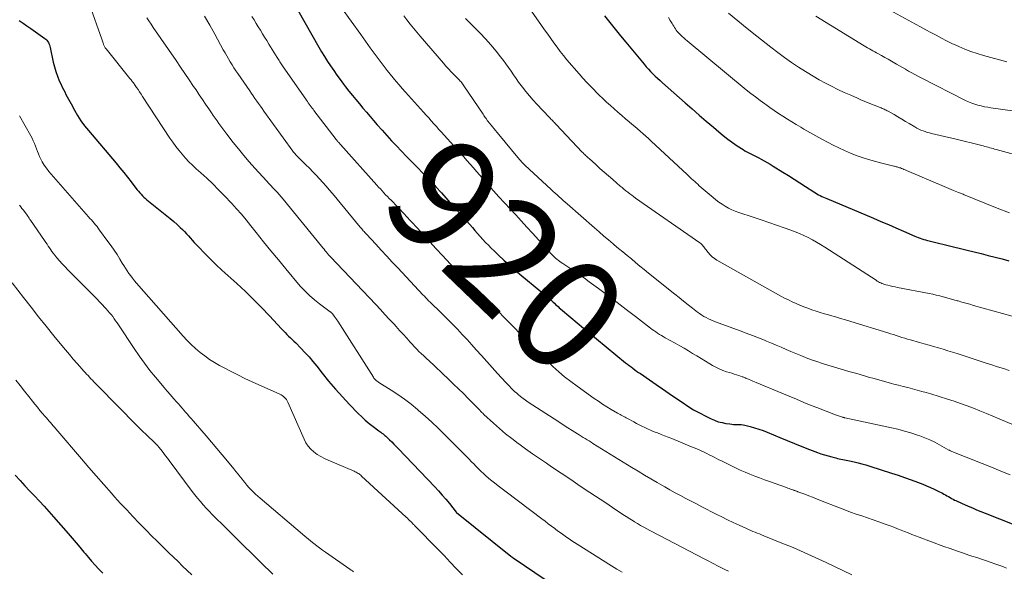
# Model space of a CAD drawing. Units: feet. Extents: x 1970000 to 1975039, y 580000 to 585000.
# Drawn here: x 1970783 to 1970959, y 580183 to 580282 of the extents above; entities that cross this region are included whole.
import ezdxf
from ezdxf.enums import TextEntityAlignment as Align

# ---------------------------------------------------------------- set-up
doc = ezdxf.new("R2010")
doc.units = ezdxf.units.FT
doc.header["$LTSCALE"] = 100
doc.header["$MEASUREMENT"] = 0
for name, color, linetype, lineweight in [('CONTOUR INDEX', 32, 'Continuous', 25), ('CONTOUR INDEX LABEL', 7, 'Continuous', 15), ('CONTOUR INTERMEDIATE', 40, 'Continuous', 15)]:
    doc.layers.add(name, color=color, linetype=linetype, lineweight=lineweight)
doc.styles.add('slant', font='romans.shx', dxfattribs={"oblique": 14.999978})

msp = doc.modelspace()

# ---------------------------------------------------------------- linework, layer by layer
at = {"layer": 'CONTOUR INDEX', "flags": 128}
for points, elevation in [([(1970832.71, 580283.6), (1970836.47, 580277.02), (1970836.97, 580276.17), (1970837.49, 580275.32), (1970838.02, 580274.48), (1970838.56, 580273.65), (1970839.13, 580272.83), (1970839.7, 580272.01), (1970840.29, 580271.21), (1970840.89, 580270.42), (1970841.26, 580269.95), (1970841.86, 580269.18), (1970842.47, 580268.41), (1970843.09, 580267.65), (1970843.71, 580266.89), (1970844.34, 580266.13), (1970844.98, 580265.38), (1970845.62, 580264.64), (1970846.26, 580263.9), (1970846.91, 580263.17), (1970847.76, 580262.22), (1970848.61, 580261.27), (1970849.48, 580260.32), (1970850.35, 580259.38), (1970851.22, 580258.45), (1970852.11, 580257.52), (1970853, 580256.6), (1970853.89, 580255.69), (1970855.16, 580254.4), (1970855.44, 580254.11), (1970855.72, 580253.82), (1970856, 580253.54), (1970856.28, 580253.25), (1970856.56, 580252.96), (1970856.84, 580252.67), (1970857.11, 580252.38), (1970857.39, 580252.08), (1970858.37, 580251), (1970859.13, 580250.15), (1970859.89, 580249.31), (1970860.65, 580248.46), (1970861.4, 580247.62), (1970863.89, 580244.81), (1970864.36, 580244.28), (1970864.84, 580243.75), (1970865.31, 580243.22), (1970865.79, 580242.7), (1970866.27, 580242.18), (1970866.76, 580241.67), (1970867.26, 580241.17), (1970867.76, 580240.67), (1970868.58, 580239.88), (1970869.51, 580239), (1970870.46, 580238.14), (1970871.42, 580237.31), (1970872.4, 580236.48), (1970876.13, 580233.43), (1970876.5, 580233.12), (1970876.88, 580232.8), (1970877.25, 580232.48), (1970877.62, 580232.16), (1970877.91, 580231.9), (1970878.13, 580231.7), (1970878.35, 580231.51), (1970878.56, 580231.31), (1970878.77, 580231.11), (1970878.98, 580230.91), (1970879.2, 580230.72), (1970879.42, 580230.52), (1970879.64, 580230.33), (1970881.47, 580228.77), (1970882.61, 580227.81), (1970883.76, 580226.84), (1970884.91, 580225.89), (1970886.07, 580224.94), (1970891.25, 580220.7), (1970891.58, 580220.44), (1970891.9, 580220.19), (1970892.23, 580219.94), (1970892.56, 580219.7), (1970892.89, 580219.46), (1970893.23, 580219.22), (1970893.57, 580218.98), (1970893.91, 580218.75), (1970895.55, 580217.62), (1970896.71, 580216.82), (1970897.87, 580216.02), (1970899.03, 580215.22), (1970900.2, 580214.42), (1970901.34, 580213.64), (1970902.37, 580212.96), (1970903.41, 580212.32), (1970904.49, 580211.73), (1970905.58, 580211.16), (1970906.52, 580210.7), (1970907.16, 580210.42), (1970907.81, 580210.18), (1970908.49, 580210.01), (1970909.17, 580209.88), (1970909.89, 580209.77), (1970910.22, 580209.73), (1970910.56, 580209.7), (1970910.89, 580209.69), (1970911.23, 580209.68), (1970911.57, 580209.68), (1970911.9, 580209.65), (1970912.23, 580209.6), (1970912.56, 580209.53), (1970913.49, 580209.3), (1970914.27, 580209.09), (1970915.05, 580208.85), (1970915.81, 580208.58), (1970916.57, 580208.28), (1970918.78, 580207.36), (1970920.1, 580206.82), (1970921.43, 580206.28), (1970922.76, 580205.75), (1970924.1, 580205.23), (1970925.51, 580204.7), (1970926.15, 580204.47), (1970926.79, 580204.25), (1970927.44, 580204.06), (1970928.1, 580203.88), (1970928.83, 580203.7), (1970929.13, 580203.63), (1970929.43, 580203.56), (1970929.73, 580203.5), (1970930.03, 580203.45), (1970930.33, 580203.39), (1970930.63, 580203.34), (1970930.93, 580203.28), (1970931.23, 580203.21), (1970932.06, 580203.02), (1970932.77, 580202.85), (1970933.48, 580202.67), (1970934.18, 580202.46), (1970934.88, 580202.25), (1970938.76, 580201), (1970939.93, 580200.61), (1970941.1, 580200.21), (1970942.27, 580199.79), (1970943.42, 580199.36), (1970944.34, 580199.01), (1970945.03, 580198.73), (1970945.72, 580198.44), (1970946.39, 580198.12), (1970947.06, 580197.79), (1970947.83, 580197.4), (1970948.11, 580197.26), (1970948.39, 580197.11), (1970948.66, 580196.96), (1970948.93, 580196.8), (1970949.2, 580196.64), (1970949.47, 580196.49), (1970949.75, 580196.34), (1970950.03, 580196.2), (1970950.23, 580196.1), (1970950.61, 580195.91), (1970950.99, 580195.73), (1970951.38, 580195.55), (1970951.77, 580195.39), (1970952.47, 580195.09), (1970953.21, 580194.78), (1970953.96, 580194.47), (1970954.71, 580194.17), (1970955.45, 580193.87), (1970960.62, 580191.81)], 920), ([(1970782.98, 580281.77), (1970783.66, 580281.3), (1970784.34, 580280.83), (1970785.02, 580280.35), (1970787.54, 580278.56), (1970787.73, 580278.41), (1970787.9, 580278.25), (1970788.04, 580278.06), (1970788.17, 580277.86), (1970788.28, 580277.64), (1970788.37, 580277.42), (1970788.44, 580277.2), (1970788.5, 580276.96), (1970789.05, 580274.33), (1970789.25, 580273.48), (1970789.49, 580272.65), (1970789.79, 580271.84), (1970790.13, 580271.03), (1970790.45, 580270.33), (1970790.66, 580269.89), (1970790.87, 580269.46), (1970791.09, 580269.02), (1970791.31, 580268.59), (1970791.54, 580268.16), (1970791.76, 580267.73), (1970791.99, 580267.3), (1970792.22, 580266.87), (1970792.82, 580265.77), (1970793.38, 580264.81), (1970793.97, 580263.88), (1970794.63, 580262.98), (1970795.32, 580262.12), (1970800.26, 580256.29), (1970800.94, 580255.48), (1970801.62, 580254.65), (1970802.28, 580253.82), (1970802.94, 580252.97), (1970803.81, 580251.85), (1970804.03, 580251.57), (1970804.26, 580251.29), (1970804.49, 580251.02), (1970804.73, 580250.76), (1970804.97, 580250.5), (1970805.23, 580250.25), (1970805.49, 580250.01), (1970805.76, 580249.78), (1970809.33, 580246.93), (1970809.95, 580246.43), (1970810.56, 580245.91), (1970811.15, 580245.38), (1970811.73, 580244.84), (1970812.14, 580244.45), (1970812.51, 580244.09), (1970812.87, 580243.72), (1970813.21, 580243.34), (1970813.55, 580242.94), (1970813.88, 580242.55), (1970814.23, 580242.16), (1970814.58, 580241.78), (1970814.94, 580241.41), (1970816.16, 580240.15), (1970817.15, 580239.16), (1970818.15, 580238.19), (1970819.17, 580237.24), (1970820.2, 580236.29), (1970821.85, 580234.81), (1970823.36, 580233.43), (1970824.83, 580232.01), (1970826.26, 580230.56), (1970827.67, 580229.08), (1970829.83, 580226.72), (1970830.14, 580226.39), (1970830.44, 580226.08), (1970830.75, 580225.76), (1970831.07, 580225.45), (1970831.39, 580225.15), (1970831.71, 580224.84), (1970832.02, 580224.53), (1970832.34, 580224.22), (1970833.24, 580223.32), (1970833.99, 580222.54), (1970834.72, 580221.75), (1970835.42, 580220.93), (1970836.1, 580220.09), (1970837.06, 580218.86), (1970838.23, 580217.42), (1970839.43, 580216), (1970840.68, 580214.61), (1970841.95, 580213.26), (1970843.5, 580211.65), (1970844.13, 580211.03), (1970844.78, 580210.44), (1970845.46, 580209.87), (1970846.15, 580209.33), (1970847.2, 580208.55), (1970847.39, 580208.42), (1970847.57, 580208.28), (1970847.75, 580208.14), (1970847.94, 580208.01), (1970848.12, 580207.86), (1970848.29, 580207.72), (1970848.46, 580207.57), (1970848.63, 580207.41), (1970849.1, 580206.95), (1970849.5, 580206.56), (1970849.89, 580206.17), (1970850.28, 580205.77), (1970850.67, 580205.37), (1970857.18, 580198.55), (1970857.85, 580197.82), (1970858.52, 580197.08), (1970859.16, 580196.33), (1970859.79, 580195.56), (1970861.01, 580194.04), (1970861.09, 580193.95), (1970870.77, 580186.18), (1970870.83, 580186.13), (1970870.88, 580186.09), (1970870.93, 580186.05), (1970870.99, 580186.01), (1970871.07, 580185.94), (1970871.18, 580185.86), (1970880.94, 580179.31)], 940), ([(1970887.47, 580282.58), (1970888.42, 580281.4), (1970889.38, 580280.22), (1970890.34, 580279.05), (1970891.31, 580277.88), (1970894.57, 580273.96), (1970894.95, 580273.52), (1970895.33, 580273.09), (1970895.73, 580272.67), (1970896.14, 580272.25), (1970896.56, 580271.85), (1970896.98, 580271.45), (1970897.41, 580271.05), (1970897.84, 580270.67), (1970901.9, 580267.09), (1970903.15, 580266), (1970904.41, 580264.9), (1970905.67, 580263.81), (1970906.94, 580262.73), (1970907.91, 580261.9), (1970908.7, 580261.25), (1970909.51, 580260.61), (1970910.34, 580260.01), (1970911.19, 580259.43), (1970912.25, 580258.73), (1970912.58, 580258.52), (1970912.92, 580258.32), (1970913.27, 580258.13), (1970913.62, 580257.95), (1970913.98, 580257.78), (1970914.34, 580257.61), (1970914.69, 580257.43), (1970915.04, 580257.25), (1970915.46, 580257.04), (1970916.01, 580256.75), (1970916.56, 580256.44), (1970917.11, 580256.13), (1970917.64, 580255.8), (1970919.35, 580254.72), (1970920.37, 580254.08), (1970921.38, 580253.43), (1970922.4, 580252.78), (1970923.41, 580252.13), (1970924.89, 580251.18), (1970925.17, 580251.01), (1970925.44, 580250.84), (1970925.73, 580250.68), (1970926.01, 580250.53), (1970926.31, 580250.39), (1970926.6, 580250.25), (1970926.89, 580250.12), (1970927.19, 580249.99), (1970935.53, 580246.48), (1970936.87, 580245.91), (1970938.21, 580245.34), (1970939.54, 580244.77), (1970940.87, 580244.19), (1970942.91, 580243.31), (1970943.22, 580243.18), (1970943.54, 580243.05), (1970943.86, 580242.93), (1970944.18, 580242.82), (1970944.5, 580242.71), (1970944.83, 580242.61), (1970945.16, 580242.52), (1970945.49, 580242.43), (1970949.8, 580241.39), (1970951.05, 580241.09), (1970952.29, 580240.79), (1970953.54, 580240.48), (1970954.78, 580240.18), (1970956.02, 580239.86), (1970957.26, 580239.54), (1970958.5, 580239.22), (1970959.73, 580238.88)], 900), ([(1970782.26, 580200.62), (1970783.11, 580199.69), (1970783.96, 580198.76), (1970784.82, 580197.84), (1970785.69, 580196.93), (1970786.56, 580196.02), (1970787.42, 580195.1), (1970788.26, 580194.17), (1970789.1, 580193.22), (1970791.72, 580190.22), (1970792.43, 580189.41), (1970793.13, 580188.58), (1970793.82, 580187.76), (1970794.51, 580186.92), (1970794.73, 580186.65), (1970795.31, 580185.95), (1970795.9, 580185.27), (1970796.5, 580184.6), (1970797.11, 580183.93), (1970797.87, 580183.12)], 960)]:
    msp.add_lwpolyline(points, dxfattribs=dict(at, elevation=elevation))
at = {"layer": 'CONTOUR INTERMEDIATE', "flags": 128}
for points, elevation in [([(1970838.78, 580286.49), (1970843.95, 580279.26), (1970844.81, 580278.07), (1970845.67, 580276.89), (1970846.54, 580275.71), (1970847.42, 580274.53), (1970848.17, 580273.53), (1970848.68, 580272.86), (1970849.2, 580272.2), (1970849.73, 580271.55), (1970850.27, 580270.9), (1970850.82, 580270.26), (1970851.37, 580269.62), (1970851.93, 580268.99), (1970852.49, 580268.36), (1970855.19, 580265.39), (1970855.65, 580264.88), (1970856.11, 580264.37), (1970856.56, 580263.86), (1970857.02, 580263.35), (1970857.48, 580262.84), (1970857.93, 580262.33), (1970858.39, 580261.82), (1970858.85, 580261.32), (1970860.6, 580259.38), (1970861.19, 580258.73), (1970861.77, 580258.08), (1970862.35, 580257.43), (1970862.93, 580256.77), (1970863.5, 580256.11), (1970864.08, 580255.46), (1970864.65, 580254.8), (1970865.23, 580254.15), (1970866.68, 580252.5), (1970867.65, 580251.4), (1970868.64, 580250.31), (1970869.63, 580249.23), (1970870.63, 580248.15), (1970871.63, 580247.07), (1970872.63, 580245.99), (1970873.62, 580244.91), (1970874.61, 580243.83), (1970878.02, 580240.08), (1970878.25, 580239.84), (1970878.49, 580239.61), (1970878.73, 580239.38), (1970878.99, 580239.17), (1970879.25, 580238.96), (1970879.51, 580238.76), (1970879.78, 580238.56), (1970880.06, 580238.38), (1970881.28, 580237.58), (1970882.17, 580236.99), (1970883.04, 580236.39), (1970883.91, 580235.78), (1970884.77, 580235.15), (1970886.43, 580233.93), (1970888.09, 580232.69), (1970889.74, 580231.45), (1970891.39, 580230.2), (1970893.04, 580228.94), (1970895.68, 580226.89), (1970896, 580226.65), (1970896.32, 580226.42), (1970896.65, 580226.19), (1970896.98, 580225.97), (1970897.31, 580225.76), (1970897.65, 580225.55), (1970898, 580225.35), (1970898.34, 580225.16), (1970900.14, 580224.18), (1970900.92, 580223.74), (1970901.7, 580223.3), (1970902.47, 580222.84), (1970903.23, 580222.37), (1970903.99, 580221.9), (1970904.75, 580221.43), (1970905.52, 580220.97), (1970906.28, 580220.5), (1970906.76, 580220.22), (1970907.38, 580219.88), (1970908, 580219.58), (1970908.65, 580219.32), (1970909.3, 580219.09), (1970909.81, 580218.94), (1970910.23, 580218.81), (1970910.64, 580218.68), (1970911.06, 580218.55), (1970911.47, 580218.42), (1970912.1, 580218.21), (1970912.2, 580218.18), (1970912.3, 580218.14), (1970912.4, 580218.1), (1970912.5, 580218.06), (1970912.59, 580218.02), (1970912.69, 580217.97), (1970912.79, 580217.93), (1970912.89, 580217.89), (1970913.33, 580217.7), (1970913.65, 580217.57), (1970913.97, 580217.43), (1970914.29, 580217.3), (1970914.61, 580217.16), (1970919.14, 580215.26), (1970920.46, 580214.71), (1970921.78, 580214.17), (1970923.11, 580213.63), (1970924.43, 580213.09), (1970925.58, 580212.63), (1970926.33, 580212.33), (1970927.09, 580212.04), (1970927.84, 580211.76), (1970928.6, 580211.49), (1970930.02, 580210.98), (1970930.07, 580210.96), (1970930.12, 580210.94), (1970930.17, 580210.93), (1970930.23, 580210.91), (1970930.28, 580210.9), (1970930.33, 580210.89), (1970930.39, 580210.88), (1970930.44, 580210.86), (1970938.74, 580209.09), (1970939.91, 580208.82), (1970941.08, 580208.51), (1970942.23, 580208.17), (1970943.38, 580207.79), (1970943.82, 580207.64), (1970944.73, 580207.29), (1970945.62, 580206.92), (1970946.49, 580206.5), (1970947.35, 580206.05), (1970949.02, 580205.11), (1970949.03, 580205.1), (1970949.05, 580205.09), (1970949.07, 580205.08), (1970949.09, 580205.07), (1970949.16, 580205.04), (1970949.18, 580205.03), (1970949.19, 580205.02), (1970949.21, 580205.01), (1970949.23, 580205), (1970954.97, 580202.71), (1970956.64, 580202.04), (1970958.3, 580201.37), (1970959.96, 580200.69)], 916), ([(1970795.54, 580284.61), (1970797.73, 580278.42), (1970797.79, 580278.24), (1970797.85, 580278.06), (1970797.91, 580277.89), (1970797.96, 580277.71), (1970798, 580277.6), (1970798.04, 580277.48), (1970798.08, 580277.36), (1970798.13, 580277.24), (1970798.19, 580277.12), (1970798.25, 580277.01), (1970798.32, 580276.9), (1970798.39, 580276.8), (1970798.47, 580276.7), (1970802.72, 580271.44), (1970802.83, 580271.3), (1970802.94, 580271.17), (1970803.05, 580271.03), (1970803.16, 580270.89), (1970803.26, 580270.75), (1970803.36, 580270.62), (1970803.47, 580270.48), (1970803.57, 580270.33), (1970803.92, 580269.83), (1970804.2, 580269.43), (1970804.47, 580269.03), (1970804.74, 580268.63), (1970805.01, 580268.23), (1970809.88, 580260.79), (1970810.39, 580260.04), (1970810.92, 580259.31), (1970811.47, 580258.6), (1970812.05, 580257.9), (1970812.65, 580257.23), (1970813.27, 580256.57), (1970813.91, 580255.94), (1970814.57, 580255.32), (1970815.39, 580254.59), (1970816.46, 580253.61), (1970817.52, 580252.61), (1970818.55, 580251.58), (1970819.56, 580250.54), (1970820.91, 580249.13), (1970821.8, 580248.16), (1970822.68, 580247.18), (1970823.52, 580246.18), (1970824.35, 580245.15), (1970825.31, 580243.93), (1970826.61, 580242.3), (1970827.92, 580240.67), (1970829.25, 580239.05), (1970830.59, 580237.45), (1970833.17, 580234.39), (1970833.97, 580233.52), (1970834.8, 580232.68), (1970835.69, 580231.91), (1970836.61, 580231.18), (1970838.49, 580229.8), (1970838.51, 580229.79), (1970838.52, 580229.78), (1970838.54, 580229.77), (1970838.56, 580229.76), (1970838.62, 580229.72), (1970838.64, 580229.71), (1970838.65, 580229.69), (1970838.77, 580229.59), (1970838.82, 580229.53), (1970838.88, 580229.47), (1970838.93, 580229.41), (1970838.98, 580229.35), (1970839.22, 580229.02), (1970839.39, 580228.79), (1970839.55, 580228.56), (1970839.71, 580228.33), (1970839.87, 580228.09), (1970846.23, 580218.1), (1970846.32, 580217.96), (1970846.43, 580217.83), (1970846.54, 580217.71), (1970846.66, 580217.6), (1970846.79, 580217.49), (1970846.92, 580217.39), (1970847.06, 580217.29), (1970847.2, 580217.19), (1970849.38, 580215.81), (1970850.59, 580215.01), (1970851.78, 580214.17), (1970852.94, 580213.29), (1970854.07, 580212.37), (1970854.27, 580212.2), (1970855.47, 580211.16), (1970856.65, 580210.1), (1970857.81, 580209.01), (1970858.94, 580207.9), (1970861.83, 580205), (1970862.32, 580204.51), (1970862.8, 580204.02), (1970863.28, 580203.52), (1970863.76, 580203.02), (1970864.2, 580202.57), (1970864.46, 580202.3), (1970864.73, 580202.03), (1970864.99, 580201.76), (1970865.26, 580201.49), (1970865.53, 580201.23), (1970865.8, 580200.98), (1970866.08, 580200.73), (1970866.37, 580200.48), (1970867.15, 580199.83), (1970867.83, 580199.27), (1970868.52, 580198.72), (1970869.21, 580198.17), (1970869.91, 580197.64), (1970876.31, 580192.83), (1970876.88, 580192.4), (1970877.46, 580191.97), (1970878.03, 580191.54), (1970878.61, 580191.12), (1970878.83, 580190.95), (1970879.3, 580190.61), (1970879.77, 580190.27), (1970880.24, 580189.93), (1970880.71, 580189.6), (1970881.18, 580189.27), (1970881.66, 580188.94), (1970882.14, 580188.62), (1970882.63, 580188.31), (1970888.72, 580184.45), (1970889.67, 580183.88), (1970890.62, 580183.32)], 936), ([(1970874.45, 580283.41), (1970876.24, 580280.89), (1970876.8, 580280.12), (1970877.35, 580279.34), (1970877.9, 580278.56), (1970878.45, 580277.78), (1970879.02, 580277.01), (1970879.59, 580276.25), (1970880.19, 580275.51), (1970880.79, 580274.77), (1970882.97, 580272.22), (1970883.64, 580271.45), (1970884.32, 580270.7), (1970885.03, 580269.96), (1970885.74, 580269.25), (1970885.91, 580269.09), (1970886.56, 580268.46), (1970887.21, 580267.84), (1970887.88, 580267.22), (1970888.54, 580266.62), (1970889.21, 580266.01), (1970889.89, 580265.42), (1970890.57, 580264.83), (1970891.26, 580264.24), (1970891.89, 580263.7), (1970892.4, 580263.28), (1970892.9, 580262.85), (1970893.39, 580262.43), (1970893.89, 580262), (1970894.39, 580261.57), (1970894.88, 580261.14), (1970895.37, 580260.7), (1970895.85, 580260.25), (1970902.26, 580254.28), (1970902.52, 580254.03), (1970902.79, 580253.78), (1970903.06, 580253.53), (1970903.33, 580253.28), (1970903.6, 580253.03), (1970903.87, 580252.78), (1970904.15, 580252.54), (1970904.43, 580252.29), (1970906.89, 580250.16), (1970907.4, 580249.74), (1970907.94, 580249.33), (1970908.49, 580248.97), (1970909.05, 580248.62), (1970909.64, 580248.3), (1970910.24, 580248.01), (1970910.85, 580247.76), (1970911.48, 580247.53), (1970914.07, 580246.66), (1970915.45, 580246.19), (1970916.84, 580245.72), (1970918.22, 580245.25), (1970919.61, 580244.77), (1970920.77, 580244.37), (1970921.56, 580244.08), (1970922.35, 580243.76), (1970923.12, 580243.41), (1970923.88, 580243.04), (1970924.63, 580242.63), (1970925.37, 580242.22), (1970926.1, 580241.78), (1970926.82, 580241.33), (1970935.99, 580235.41), (1970936.19, 580235.28), (1970936.4, 580235.16), (1970936.62, 580235.04), (1970936.83, 580234.94), (1970937.05, 580234.84), (1970937.28, 580234.75), (1970937.51, 580234.67), (1970937.74, 580234.61), (1970938.12, 580234.51), (1970938.54, 580234.41), (1970938.97, 580234.31), (1970939.4, 580234.22), (1970939.83, 580234.13), (1970945.48, 580233.04), (1970946.12, 580232.91), (1970946.75, 580232.77), (1970947.37, 580232.62), (1970948, 580232.46), (1970948.62, 580232.29), (1970949.25, 580232.12), (1970949.87, 580231.94), (1970950.49, 580231.76), (1970950.64, 580231.72), (1970951.33, 580231.52), (1970952.02, 580231.32), (1970952.72, 580231.12), (1970953.42, 580230.92), (1970963.75, 580228.03)], 904), ([(1970909.65, 580283.07), (1970911.31, 580281.68), (1970912.99, 580280.31), (1970914.68, 580278.96), (1970917.22, 580276.98), (1970918.43, 580276.05), (1970919.65, 580275.15), (1970920.91, 580274.28), (1970922.17, 580273.43), (1970922.63, 580273.13), (1970923.69, 580272.46), (1970924.76, 580271.81), (1970925.85, 580271.19), (1970926.95, 580270.6), (1970928.06, 580270.03), (1970929.19, 580269.47), (1970930.32, 580268.94), (1970931.46, 580268.43), (1970932.69, 580267.89), (1970933.42, 580267.58), (1970934.15, 580267.27), (1970934.89, 580266.97), (1970935.63, 580266.67), (1970936.73, 580266.23), (1970936.92, 580266.16), (1970937.1, 580266.08), (1970937.28, 580266), (1970937.47, 580265.92), (1970937.64, 580265.83), (1970937.82, 580265.75), (1970938, 580265.65), (1970938.17, 580265.56), (1970939.2, 580264.97), (1970939.89, 580264.57), (1970940.57, 580264.18), (1970941.25, 580263.77), (1970941.93, 580263.37), (1970942.94, 580262.77), (1970943.29, 580262.57), (1970943.64, 580262.39), (1970944.01, 580262.22), (1970944.38, 580262.06), (1970944.75, 580261.93), (1970945.13, 580261.8), (1970945.52, 580261.7), (1970945.91, 580261.6), (1970946.68, 580261.43), (1970947.46, 580261.25), (1970948.24, 580261.07), (1970949.02, 580260.88), (1970949.8, 580260.7), (1970955.14, 580259.39), (1970955.43, 580259.31), (1970955.73, 580259.24), (1970956.02, 580259.15), (1970956.31, 580259.07), (1970956.59, 580258.99), (1970956.88, 580258.91), (1970957.17, 580258.82), (1970957.46, 580258.74), (1970971.38, 580254.96)], 892), ([(1970938.46, 580283.62), (1970943.02, 580281.14), (1970943.95, 580280.63), (1970944.88, 580280.13), (1970945.8, 580279.63), (1970946.73, 580279.12), (1970947.66, 580278.63), (1970948.6, 580278.15), (1970949.55, 580277.69), (1970950.51, 580277.25), (1970950.75, 580277.14), (1970951.84, 580276.68), (1970952.94, 580276.25), (1970954.06, 580275.88), (1970955.19, 580275.54), (1970959.36, 580274.39)], 884), ([(1970805.74, 580282.27), (1970806.12, 580281.68), (1970806.52, 580281.11), (1970806.91, 580280.53), (1970810.99, 580274.61), (1970811.78, 580273.46), (1970812.56, 580272.31), (1970813.34, 580271.15), (1970814.12, 580269.99), (1970814.54, 580269.37), (1970815.1, 580268.52), (1970815.67, 580267.68), (1970816.24, 580266.84), (1970816.82, 580266), (1970817.3, 580265.29), (1970817.63, 580264.8), (1970817.97, 580264.32), (1970818.3, 580263.84), (1970818.64, 580263.36), (1970818.98, 580262.89), (1970819.32, 580262.41), (1970819.68, 580261.94), (1970820.03, 580261.48), (1970821.16, 580260.02), (1970822.1, 580258.84), (1970823.06, 580257.67), (1970824.05, 580256.53), (1970825.05, 580255.41), (1970827.17, 580253.12), (1970827.54, 580252.71), (1970827.91, 580252.31), (1970828.28, 580251.91), (1970828.65, 580251.51), (1970829.01, 580251.11), (1970829.38, 580250.7), (1970829.73, 580250.28), (1970830.08, 580249.86), (1970836.95, 580241.49), (1970837.18, 580241.21), (1970837.4, 580240.94), (1970837.62, 580240.67), (1970837.85, 580240.4), (1970838.22, 580239.96), (1970838.26, 580239.91), (1970838.3, 580239.86), (1970838.35, 580239.81), (1970838.39, 580239.76), (1970838.44, 580239.71), (1970838.48, 580239.67), (1970838.53, 580239.62), (1970838.57, 580239.57), (1970846.64, 580231.07), (1970847.46, 580230.2), (1970848.28, 580229.32), (1970849.1, 580228.43), (1970849.92, 580227.55), (1970850.26, 580227.17), (1970850.9, 580226.47), (1970851.54, 580225.77), (1970852.18, 580225.07), (1970852.81, 580224.37), (1970853.85, 580223.24), (1970853.97, 580223.11), (1970854.1, 580222.97), (1970854.22, 580222.84), (1970854.35, 580222.72), (1970854.48, 580222.59), (1970854.61, 580222.46), (1970854.75, 580222.34), (1970854.88, 580222.22), (1970855.1, 580222.03), (1970855.35, 580221.81), (1970855.59, 580221.59), (1970855.83, 580221.36), (1970856.07, 580221.14), (1970859.67, 580217.73), (1970860.55, 580216.89), (1970861.42, 580216.04), (1970862.29, 580215.18), (1970863.15, 580214.32), (1970864.5, 580212.94), (1970864.67, 580212.76), (1970864.85, 580212.57), (1970865.03, 580212.39), (1970865.2, 580212.21), (1970865.38, 580212.02), (1970865.56, 580211.84), (1970865.74, 580211.67), (1970865.93, 580211.49), (1970867.65, 580209.9), (1970868.72, 580208.95), (1970869.8, 580208.03), (1970870.92, 580207.15), (1970872.06, 580206.29), (1970872.19, 580206.2), (1970873.41, 580205.33), (1970874.64, 580204.46), (1970875.88, 580203.61), (1970877.12, 580202.76), (1970878.04, 580202.14), (1970879.75, 580200.99), (1970881.46, 580199.85), (1970883.17, 580198.7), (1970884.88, 580197.56), (1970887.71, 580195.67), (1970888.31, 580195.26), (1970888.92, 580194.85), (1970889.53, 580194.45), (1970890.15, 580194.04), (1970890.76, 580193.64), (1970891.37, 580193.24), (1970891.99, 580192.85), (1970892.62, 580192.47), (1970892.85, 580192.32), (1970893.4, 580191.99), (1970893.95, 580191.67), (1970894.5, 580191.36), (1970895.06, 580191.06), (1970895.62, 580190.76), (1970896.18, 580190.47), (1970896.74, 580190.17), (1970897.31, 580189.88), (1970905.31, 580185.71), (1970905.77, 580185.47), (1970906.22, 580185.23), (1970906.68, 580184.99), (1970907.13, 580184.75), (1970907.58, 580184.51), (1970908.04, 580184.27), (1970908.5, 580184.04), (1970908.96, 580183.81), (1970909.64, 580183.48)], 932), ([(1970816.06, 580282.56), (1970816.99, 580280.94), (1970817.9, 580279.32), (1970819.41, 580276.56), (1970819.72, 580276.02), (1970820.03, 580275.47), (1970820.34, 580274.93), (1970820.66, 580274.4), (1970820.99, 580273.86), (1970821.32, 580273.34), (1970821.66, 580272.81), (1970822.01, 580272.3), (1970824.13, 580269.21), (1970824.44, 580268.75), (1970824.76, 580268.3), (1970825.07, 580267.85), (1970825.39, 580267.39), (1970825.72, 580266.94), (1970826.04, 580266.49), (1970826.36, 580266.04), (1970826.68, 580265.59), (1970831.83, 580258.47), (1970831.96, 580258.3), (1970832.09, 580258.14), (1970832.22, 580257.97), (1970832.36, 580257.81), (1970832.5, 580257.66), (1970832.65, 580257.5), (1970832.79, 580257.35), (1970832.94, 580257.2), (1970834.18, 580256), (1970834.8, 580255.39), (1970835.41, 580254.78), (1970836.01, 580254.15), (1970836.61, 580253.52), (1970837.19, 580252.88), (1970837.76, 580252.23), (1970838.33, 580251.57), (1970838.89, 580250.9), (1970843.88, 580244.88), (1970844.01, 580244.73), (1970844.15, 580244.57), (1970844.28, 580244.42), (1970844.41, 580244.26), (1970844.55, 580244.11), (1970844.68, 580243.96), (1970844.82, 580243.81), (1970844.96, 580243.66), (1970846.65, 580241.84), (1970847.63, 580240.78), (1970848.61, 580239.72), (1970849.6, 580238.67), (1970850.59, 580237.61), (1970855.07, 580232.82), (1970855.32, 580232.56), (1970855.58, 580232.29), (1970855.83, 580232.02), (1970856.09, 580231.76), (1970856.35, 580231.5), (1970856.61, 580231.24), (1970856.87, 580230.98), (1970857.14, 580230.73), (1970857.59, 580230.3), (1970858.08, 580229.83), (1970858.57, 580229.36), (1970859.05, 580228.88), (1970859.53, 580228.4), (1970860.35, 580227.57), (1970861.23, 580226.67), (1970862.1, 580225.76), (1970862.96, 580224.83), (1970863.81, 580223.9), (1970864.59, 580223.02), (1970865.54, 580221.96), (1970866.5, 580220.9), (1970867.45, 580219.84), (1970868.41, 580218.79), (1970869.89, 580217.18), (1970870.12, 580216.94), (1970870.34, 580216.7), (1970870.57, 580216.46), (1970870.79, 580216.22), (1970871.02, 580215.98), (1970871.26, 580215.75), (1970871.5, 580215.53), (1970871.75, 580215.31), (1970872.09, 580215.02), (1970872.52, 580214.67), (1970872.96, 580214.32), (1970873.41, 580214), (1970873.87, 580213.69), (1970878.51, 580210.66), (1970879.31, 580210.14), (1970880.11, 580209.62), (1970880.92, 580209.11), (1970881.72, 580208.6), (1970882.65, 580208.02), (1970882.99, 580207.81), (1970883.34, 580207.59), (1970883.69, 580207.38), (1970884.04, 580207.17), (1970884.39, 580206.95), (1970884.74, 580206.74), (1970885.09, 580206.53), (1970885.44, 580206.31), (1970892.4, 580202.02), (1970893.52, 580201.34), (1970894.65, 580200.66), (1970895.77, 580199.98), (1970896.9, 580199.31), (1970897.32, 580199.07), (1970898.25, 580198.53), (1970899.18, 580198.01), (1970900.12, 580197.49), (1970901.06, 580196.98), (1970902.01, 580196.48), (1970902.96, 580195.98), (1970903.91, 580195.49), (1970904.87, 580195), (1970907.42, 580193.7), (1970908.44, 580193.19), (1970909.46, 580192.69), (1970910.5, 580192.2), (1970911.53, 580191.71), (1970912.84, 580191.11), (1970913.23, 580190.94), (1970913.61, 580190.77), (1970914, 580190.61), (1970914.39, 580190.45), (1970914.78, 580190.3), (1970915.17, 580190.15), (1970915.56, 580189.99), (1970915.95, 580189.83), (1970919.17, 580188.53), (1970921.17, 580187.71), (1970923.15, 580186.86), (1970925.11, 580185.97), (1970927.07, 580185.06), (1970931.67, 580182.85)], 928), ([(1970824.53, 580282.47), (1970824.9, 580281.86), (1970825.28, 580281.25), (1970825.65, 580280.63), (1970826.03, 580280.02), (1970826.41, 580279.41), (1970826.78, 580278.8), (1970827.16, 580278.18), (1970827.54, 580277.57), (1970829.01, 580275.18), (1970829.13, 580274.99), (1970829.25, 580274.8), (1970829.37, 580274.61), (1970829.5, 580274.42), (1970829.62, 580274.23), (1970829.75, 580274.04), (1970829.87, 580273.86), (1970830, 580273.67), (1970834.28, 580267.53), (1970834.44, 580267.29), (1970834.6, 580267.06), (1970834.77, 580266.83), (1970834.93, 580266.6), (1970835.1, 580266.37), (1970835.27, 580266.14), (1970835.44, 580265.92), (1970835.61, 580265.69), (1970839.6, 580260.51), (1970839.69, 580260.4), (1970839.77, 580260.29), (1970839.86, 580260.18), (1970839.95, 580260.08), (1970840.04, 580259.97), (1970840.14, 580259.86), (1970840.23, 580259.76), (1970840.32, 580259.65), (1970846.85, 580252.39), (1970847.16, 580252.05), (1970847.47, 580251.7), (1970847.78, 580251.36), (1970848.09, 580251.02), (1970848.41, 580250.68), (1970848.72, 580250.35), (1970849.04, 580250.01), (1970849.37, 580249.68), (1970850.52, 580248.5), (1970850.72, 580248.31), (1970850.91, 580248.11), (1970851.11, 580247.91), (1970851.3, 580247.71), (1970851.32, 580247.7), (1970851.5, 580247.51), (1970851.68, 580247.32), (1970851.86, 580247.12), (1970852.04, 580246.93), (1970854.05, 580244.75), (1970855.18, 580243.52), (1970856.31, 580242.29), (1970857.44, 580241.05), (1970858.57, 580239.82), (1970860.7, 580237.5), (1970860.76, 580237.42), (1970860.83, 580237.35), (1970860.9, 580237.28), (1970860.97, 580237.21), (1970861.04, 580237.14), (1970861.11, 580237.07), (1970861.18, 580237), (1970861.25, 580236.93), (1970866.64, 580231.71), (1970868.27, 580230.11), (1970869.88, 580228.5), (1970871.47, 580226.86), (1970873.05, 580225.21), (1970874.27, 580223.92), (1970875.24, 580222.91), (1970876.22, 580221.93), (1970877.23, 580220.96), (1970878.26, 580220.02), (1970879.31, 580219.1), (1970880.38, 580218.21), (1970881.48, 580217.35), (1970882.6, 580216.52), (1970885.67, 580214.33), (1970886.41, 580213.82), (1970887.16, 580213.32), (1970887.93, 580212.84), (1970888.7, 580212.37), (1970889.83, 580211.71), (1970890.05, 580211.59), (1970890.27, 580211.47), (1970890.49, 580211.35), (1970890.71, 580211.23), (1970890.93, 580211.12), (1970891.16, 580211), (1970891.38, 580210.89), (1970891.6, 580210.76), (1970892.71, 580210.15), (1970893.2, 580209.88), (1970893.69, 580209.62), (1970894.18, 580209.37), (1970894.68, 580209.12), (1970895.18, 580208.89), (1970895.69, 580208.66), (1970896.2, 580208.45), (1970896.72, 580208.25), (1970896.95, 580208.16), (1970897.59, 580207.91), (1970898.22, 580207.67), (1970898.86, 580207.41), (1970899.49, 580207.16), (1970903.05, 580205.7), (1970903.5, 580205.51), (1970903.96, 580205.32), (1970904.41, 580205.13), (1970904.86, 580204.93), (1970905.3, 580204.73), (1970905.75, 580204.51), (1970906.19, 580204.29), (1970906.62, 580204.07), (1970907.06, 580203.84), (1970907.49, 580203.61), (1970907.93, 580203.39), (1970908.37, 580203.17), (1970910.91, 580201.92), (1970911.75, 580201.53), (1970912.6, 580201.15), (1970913.46, 580200.8), (1970914.32, 580200.46), (1970915.19, 580200.14), (1970916.06, 580199.83), (1970916.94, 580199.51), (1970917.81, 580199.2), (1970919.98, 580198.43), (1970920.23, 580198.34), (1970920.48, 580198.25), (1970920.73, 580198.16), (1970920.98, 580198.07), (1970921.3, 580197.96), (1970921.39, 580197.92), (1970921.48, 580197.89), (1970921.58, 580197.86), (1970921.67, 580197.82), (1970921.77, 580197.79), (1970921.86, 580197.76), (1970921.95, 580197.72), (1970922.05, 580197.69), (1970923.26, 580197.22), (1970923.97, 580196.96), (1970924.67, 580196.69), (1970925.37, 580196.41), (1970926.06, 580196.14), (1970929.44, 580194.81), (1970930.43, 580194.42), (1970931.43, 580194.05), (1970932.43, 580193.7), (1970933.44, 580193.35), (1970934.45, 580193.01), (1970935.45, 580192.67), (1970936.46, 580192.31), (1970937.46, 580191.95), (1970938.49, 580191.57), (1970939.14, 580191.33), (1970939.8, 580191.08), (1970940.45, 580190.83), (1970941.1, 580190.58), (1970941.75, 580190.32), (1970942.4, 580190.07), (1970943.05, 580189.82), (1970943.7, 580189.57), (1970948.12, 580187.92), (1970949.23, 580187.52), (1970950.34, 580187.13), (1970951.46, 580186.75), (1970952.58, 580186.38), (1970953.1, 580186.21), (1970953.97, 580185.93), (1970954.83, 580185.64), (1970955.69, 580185.36), (1970956.54, 580185.06), (1970957.19, 580184.84), (1970957.72, 580184.65), (1970958.25, 580184.46), (1970958.78, 580184.26), (1970959.31, 580184.05)], 924), ([(1970851.63, 580282.61), (1970852.2, 580281.87), (1970852.78, 580281.14), (1970853.36, 580280.42), (1970853.95, 580279.7), (1970854.55, 580278.99), (1970858.73, 580274.15), (1970859.18, 580273.63), (1970859.65, 580273.12), (1970860.13, 580272.61), (1970860.61, 580272.11), (1970861.29, 580271.43), (1970861.44, 580271.28), (1970861.59, 580271.12), (1970861.73, 580270.96), (1970861.87, 580270.8), (1970862, 580270.64), (1970862.13, 580270.47), (1970862.26, 580270.3), (1970862.38, 580270.13), (1970865.81, 580265.03), (1970865.94, 580264.83), (1970866.08, 580264.64), (1970866.21, 580264.44), (1970866.34, 580264.25), (1970866.59, 580263.89), (1970866.67, 580263.78), (1970867.23, 580263.1), (1970867.49, 580262.77), (1970867.76, 580262.45), (1970868.03, 580262.12), (1970868.3, 580261.79), (1970872.31, 580256.97), (1970872.42, 580256.84), (1970872.54, 580256.7), (1970872.66, 580256.57), (1970872.78, 580256.44), (1970872.9, 580256.31), (1970873.03, 580256.19), (1970873.16, 580256.06), (1970873.28, 580255.94), (1970877.97, 580251.61), (1970878.33, 580251.28), (1970878.68, 580250.96), (1970879.03, 580250.63), (1970879.39, 580250.31), (1970879.74, 580249.98), (1970880.1, 580249.66), (1970880.46, 580249.34), (1970880.82, 580249.03), (1970885.71, 580244.76), (1970886.55, 580244.03), (1970887.38, 580243.31), (1970888.23, 580242.6), (1970889.07, 580241.89), (1970889.24, 580241.74), (1970890, 580241.11), (1970890.76, 580240.47), (1970891.53, 580239.84), (1970892.29, 580239.21), (1970893.06, 580238.58), (1970893.82, 580237.95), (1970894.59, 580237.32), (1970895.36, 580236.7), (1970900.04, 580232.94), (1970900.83, 580232.31), (1970901.63, 580231.67), (1970902.42, 580231.04), (1970903.23, 580230.42), (1970904.1, 580229.74), (1970904.48, 580229.47), (1970904.86, 580229.21), (1970905.25, 580228.97), (1970905.65, 580228.74), (1970906.06, 580228.53), (1970906.48, 580228.34), (1970906.91, 580228.16), (1970907.34, 580227.99), (1970911.74, 580226.39), (1970912.82, 580225.99), (1970913.9, 580225.58), (1970914.97, 580225.16), (1970916.05, 580224.73), (1970916.43, 580224.57), (1970917.3, 580224.21), (1970918.18, 580223.84), (1970919.05, 580223.46), (1970919.92, 580223.08), (1970920.79, 580222.7), (1970921.66, 580222.33), (1970922.54, 580221.98), (1970923.42, 580221.63), (1970923.54, 580221.58), (1970924.49, 580221.23), (1970925.44, 580220.89), (1970926.4, 580220.58), (1970927.37, 580220.27), (1970928.4, 580219.96), (1970929.78, 580219.55), (1970931.16, 580219.14), (1970932.54, 580218.75), (1970933.92, 580218.35), (1970934.62, 580218.15), (1970935.65, 580217.86), (1970936.69, 580217.58), (1970937.72, 580217.29), (1970938.76, 580217.01), (1970939.19, 580216.9), (1970940.01, 580216.68), (1970940.84, 580216.46), (1970941.66, 580216.25), (1970942.49, 580216.04), (1970943.31, 580215.82), (1970944.14, 580215.59), (1970944.96, 580215.36), (1970945.77, 580215.12), (1970948.75, 580214.21), (1970949.92, 580213.84), (1970951.09, 580213.44), (1970952.25, 580213.02), (1970953.4, 580212.58), (1970954.55, 580212.12), (1970955.69, 580211.66), (1970956.83, 580211.19), (1970957.97, 580210.71), (1970960.64, 580209.58)], 912), ([(1970862.64, 580282.12), (1970863.31, 580281.47), (1970864.27, 580280.54), (1970865.29, 580279.52), (1970866.27, 580278.48), (1970867.22, 580277.4), (1970868.14, 580276.29), (1970868.95, 580275.26), (1970869.43, 580274.64), (1970869.9, 580274.01), (1970870.36, 580273.37), (1970870.8, 580272.72), (1970871.24, 580272.07), (1970871.69, 580271.43), (1970872.16, 580270.79), (1970872.63, 580270.16), (1970872.86, 580269.85), (1970873.47, 580269.08), (1970874.09, 580268.32), (1970874.73, 580267.58), (1970875.4, 580266.86), (1970877.62, 580264.5), (1970877.77, 580264.34), (1970877.93, 580264.18), (1970878.08, 580264.02), (1970878.24, 580263.86), (1970878.39, 580263.7), (1970878.54, 580263.54), (1970878.7, 580263.38), (1970878.85, 580263.22), (1970883.53, 580258.28), (1970883.68, 580258.13), (1970883.82, 580257.98), (1970883.97, 580257.84), (1970884.12, 580257.69), (1970884.27, 580257.54), (1970884.43, 580257.4), (1970884.58, 580257.26), (1970884.74, 580257.12), (1970885.93, 580256.05), (1970886.69, 580255.38), (1970887.45, 580254.71), (1970888.21, 580254.05), (1970888.97, 580253.38), (1970890.3, 580252.23), (1970890.63, 580251.94), (1970890.97, 580251.66), (1970891.31, 580251.39), (1970891.65, 580251.12), (1970892, 580250.86), (1970892.35, 580250.59), (1970892.7, 580250.34), (1970893.06, 580250.09), (1970904.55, 580242.07), (1970904.71, 580241.95), (1970904.86, 580241.82), (1970905, 580241.67), (1970905.13, 580241.52), (1970905.25, 580241.36), (1970905.37, 580241.2), (1970905.49, 580241.04), (1970905.62, 580240.88), (1970906.01, 580240.36), (1970906.35, 580239.97), (1970906.72, 580239.6), (1970907.12, 580239.29), (1970907.56, 580239.01), (1970919, 580232.6), (1970919.66, 580232.24), (1970920.33, 580231.9), (1970921.01, 580231.57), (1970921.7, 580231.26), (1970922.4, 580230.96), (1970923.1, 580230.68), (1970923.8, 580230.42), (1970924.52, 580230.16), (1970924.55, 580230.15), (1970925.29, 580229.91), (1970926.02, 580229.67), (1970926.76, 580229.44), (1970927.5, 580229.22), (1970927.84, 580229.13), (1970928.75, 580228.87), (1970929.65, 580228.6), (1970930.56, 580228.33), (1970931.47, 580228.05), (1970938.09, 580226.03), (1970938.59, 580225.87), (1970939.1, 580225.71), (1970939.6, 580225.55), (1970940.1, 580225.39), (1970940.6, 580225.23), (1970941.11, 580225.07), (1970941.61, 580224.92), (1970942.12, 580224.77), (1970943.77, 580224.3), (1970944.61, 580224.06), (1970945.45, 580223.82), (1970946.28, 580223.58), (1970947.12, 580223.34), (1970947.96, 580223.1), (1970948.8, 580222.85), (1970949.63, 580222.59), (1970950.46, 580222.32), (1970955.67, 580220.63), (1970956.69, 580220.3), (1970957.71, 580219.98), (1970958.73, 580219.66), (1970959.76, 580219.34)], 908), ([(1970898.92, 580282.29), (1970899.23, 580281.78), (1970899.56, 580281.22), (1970899.71, 580280.98), (1970899.85, 580280.74), (1970900.01, 580280.51), (1970900.16, 580280.27), (1970900.32, 580280.05), (1970900.49, 580279.82), (1970900.67, 580279.61), (1970900.86, 580279.41), (1970901.05, 580279.22), (1970901.34, 580278.94), (1970901.64, 580278.66), (1970901.95, 580278.38), (1970902.26, 580278.12), (1970912.82, 580269.41), (1970913.63, 580268.76), (1970914.44, 580268.12), (1970915.27, 580267.5), (1970916.11, 580266.89), (1970916.28, 580266.77), (1970917.04, 580266.23), (1970917.81, 580265.7), (1970918.59, 580265.19), (1970919.37, 580264.68), (1970920.16, 580264.18), (1970920.95, 580263.68), (1970921.75, 580263.19), (1970922.55, 580262.71), (1970923.08, 580262.39), (1970924.15, 580261.77), (1970925.23, 580261.16), (1970926.32, 580260.57), (1970927.42, 580259.99), (1970928.32, 580259.54), (1970929.34, 580259.04), (1970930.37, 580258.56), (1970931.42, 580258.12), (1970932.47, 580257.7), (1970933.54, 580257.32), (1970934.62, 580256.96), (1970935.71, 580256.65), (1970936.81, 580256.36), (1970939.15, 580255.79), (1970939.3, 580255.75), (1970939.45, 580255.72), (1970939.6, 580255.68), (1970939.75, 580255.64), (1970939.89, 580255.6), (1970940.04, 580255.56), (1970940.19, 580255.5), (1970940.33, 580255.45), (1970940.51, 580255.38), (1970940.75, 580255.28), (1970940.98, 580255.19), (1970941.21, 580255.09), (1970941.44, 580254.99), (1970948.16, 580252.14), (1970949, 580251.79), (1970949.84, 580251.44), (1970950.69, 580251.09), (1970951.53, 580250.75), (1970951.75, 580250.66), (1970952.49, 580250.36), (1970953.22, 580250.06), (1970953.95, 580249.76), (1970954.69, 580249.45), (1970955.42, 580249.15), (1970956.15, 580248.85), (1970956.89, 580248.56), (1970957.63, 580248.27), (1970959.81, 580247.44)], 896), ([(1970925.25, 580282.53), (1970933.85, 580277.27), (1970934.17, 580277.07), (1970934.48, 580276.89), (1970934.8, 580276.7), (1970935.12, 580276.52), (1970935.44, 580276.33), (1970935.76, 580276.15), (1970936.09, 580275.97), (1970936.41, 580275.8), (1970936.95, 580275.5), (1970937.55, 580275.17), (1970938.14, 580274.84), (1970938.73, 580274.51), (1970939.32, 580274.17), (1970939.64, 580273.99), (1970940.18, 580273.68), (1970940.73, 580273.37), (1970941.27, 580273.06), (1970941.81, 580272.75), (1970942.36, 580272.44), (1970942.91, 580272.14), (1970943.46, 580271.84), (1970944.02, 580271.55), (1970951.99, 580267.48), (1970952.52, 580267.23), (1970953.07, 580267), (1970953.63, 580266.81), (1970954.19, 580266.65), (1970954.77, 580266.51), (1970955.35, 580266.39), (1970955.93, 580266.28), (1970956.52, 580266.19), (1970960.77, 580265.6)], 888), ([(1970783.04, 580264.78), (1970785.02, 580261.21), (1970785.26, 580260.76), (1970785.48, 580260.3), (1970785.67, 580259.84), (1970785.85, 580259.37), (1970786.03, 580258.89), (1970786.21, 580258.42), (1970786.41, 580257.96), (1970786.61, 580257.49), (1970786.77, 580257.15), (1970787.09, 580256.54), (1970787.44, 580255.95), (1970787.83, 580255.39), (1970788.26, 580254.85), (1970795.35, 580246.75), (1970795.6, 580246.46), (1970795.86, 580246.17), (1970796.11, 580245.88), (1970796.36, 580245.59), (1970796.61, 580245.29), (1970796.86, 580245), (1970797.09, 580244.69), (1970797.32, 580244.38), (1970798.81, 580242.34), (1970799.37, 580241.57), (1970799.91, 580240.78), (1970800.43, 580239.99), (1970800.94, 580239.18), (1970801.37, 580238.49), (1970801.66, 580238.03), (1970801.96, 580237.57), (1970802.26, 580237.11), (1970802.56, 580236.65), (1970802.87, 580236.2), (1970803.2, 580235.76), (1970803.54, 580235.34), (1970803.89, 580234.92), (1970812.25, 580225.46), (1970812.97, 580224.69), (1970813.7, 580223.94), (1970814.47, 580223.23), (1970815.27, 580222.55), (1970816.1, 580221.9), (1970816.95, 580221.29), (1970817.83, 580220.74), (1970818.74, 580220.21), (1970819.42, 580219.84), (1970820.7, 580219.17), (1970821.98, 580218.52), (1970823.27, 580217.9), (1970824.58, 580217.29), (1970829.49, 580215.08), (1970829.72, 580214.96), (1970829.95, 580214.83), (1970830.16, 580214.68), (1970830.36, 580214.51), (1970830.54, 580214.33), (1970830.71, 580214.13), (1970830.84, 580213.91), (1970830.96, 580213.68), (1970833.84, 580207.04), (1970834.18, 580206.39), (1970834.58, 580205.79), (1970835.06, 580205.26), (1970835.6, 580204.77), (1970836.19, 580204.34), (1970836.81, 580203.95), (1970837.46, 580203.6), (1970838.13, 580203.29), (1970842.81, 580201.32), (1970842.99, 580201.24), (1970843.16, 580201.15), (1970843.33, 580201.06), (1970843.5, 580200.96), (1970843.66, 580200.85), (1970843.81, 580200.73), (1970843.97, 580200.61), (1970844.11, 580200.48), (1970852.09, 580193.12), (1970852.29, 580192.94), (1970852.49, 580192.75), (1970852.69, 580192.55), (1970852.89, 580192.36), (1970853.14, 580192.11), (1970853.21, 580192.04), (1970853.28, 580191.96), (1970853.34, 580191.89), (1970853.41, 580191.82), (1970853.48, 580191.75), (1970853.55, 580191.67), (1970853.62, 580191.6), (1970853.69, 580191.53), (1970857.72, 580187.41), (1970858.83, 580186.28), (1970859.93, 580185.14), (1970861.02, 580183.99), (1970862.11, 580182.84)], 944), ([(1970783.03, 580248.79), (1970783.25, 580248.51), (1970783.46, 580248.24), (1970783.68, 580247.97), (1970783.89, 580247.69), (1970784.22, 580247.25), (1970784.26, 580247.19), (1970784.3, 580247.13), (1970784.35, 580247.07), (1970784.39, 580247.02), (1970784.43, 580246.96), (1970784.47, 580246.9), (1970784.51, 580246.84), (1970784.55, 580246.78), (1970784.64, 580246.65), (1970784.72, 580246.52), (1970784.81, 580246.4), (1970784.89, 580246.28), (1970784.98, 580246.15), (1970787.48, 580242.5), (1970787.7, 580242.17), (1970787.93, 580241.85), (1970788.15, 580241.52), (1970788.36, 580241.19), (1970788.59, 580240.86), (1970788.81, 580240.54), (1970789.05, 580240.22), (1970789.3, 580239.91), (1970789.71, 580239.42), (1970790.18, 580238.87), (1970790.65, 580238.33), (1970791.15, 580237.81), (1970791.65, 580237.3), (1970792.63, 580236.33), (1970793.63, 580235.33), (1970794.62, 580234.33), (1970795.6, 580233.32), (1970796.58, 580232.31), (1970798.51, 580230.29), (1970798.81, 580229.96), (1970799.11, 580229.63), (1970799.39, 580229.28), (1970799.66, 580228.92), (1970799.92, 580228.55), (1970800.17, 580228.19), (1970800.43, 580227.82), (1970800.68, 580227.44), (1970803.48, 580223.24), (1970804.39, 580221.91), (1970805.32, 580220.61), (1970806.3, 580219.34), (1970807.31, 580218.1), (1970808.23, 580216.99), (1970808.8, 580216.31), (1970809.37, 580215.64), (1970809.96, 580214.97), (1970810.54, 580214.31), (1970811.06, 580213.73), (1970811.39, 580213.36), (1970811.72, 580213), (1970812.04, 580212.62), (1970812.36, 580212.25), (1970812.68, 580211.88), (1970813, 580211.5), (1970813.32, 580211.13), (1970813.65, 580210.76), (1970816.33, 580207.66), (1970817.3, 580206.53), (1970818.26, 580205.39), (1970819.22, 580204.25), (1970820.18, 580203.11), (1970821.29, 580201.76), (1970821.68, 580201.28), (1970822.07, 580200.81), (1970822.45, 580200.32), (1970822.83, 580199.84), (1970822.9, 580199.75), (1970823.25, 580199.31), (1970823.61, 580198.88), (1970823.98, 580198.46), (1970824.36, 580198.05), (1970824.75, 580197.65), (1970825.15, 580197.26), (1970825.57, 580196.88), (1970825.99, 580196.51), (1970833.56, 580190.09), (1970834.06, 580189.67), (1970834.56, 580189.26), (1970835.07, 580188.84), (1970835.58, 580188.43), (1970836.1, 580188.03), (1970836.62, 580187.64), (1970837.14, 580187.25), (1970837.68, 580186.87), (1970842.03, 580183.85), (1970842.25, 580183.69), (1970842.47, 580183.54), (1970842.69, 580183.38)], 948), ([(1970781.72, 580234.93), (1970783.74, 580232.33), (1970785.08, 580230.61), (1970786.43, 580228.9), (1970787.79, 580227.21), (1970789.17, 580225.52), (1970790.59, 580223.79), (1970791.26, 580222.98), (1970791.94, 580222.16), (1970792.63, 580221.36), (1970793.32, 580220.56), (1970794.21, 580219.54), (1970794.47, 580219.25), (1970794.72, 580218.97), (1970794.98, 580218.68), (1970795.25, 580218.4), (1970795.51, 580218.13), (1970795.78, 580217.85), (1970796.05, 580217.57), (1970796.31, 580217.3), (1970801.3, 580212.21), (1970801.92, 580211.58), (1970802.54, 580210.95), (1970803.16, 580210.32), (1970803.78, 580209.69), (1970804.01, 580209.45), (1970804.52, 580208.94), (1970805.03, 580208.44), (1970805.55, 580207.95), (1970806.08, 580207.46), (1970806.9, 580206.71), (1970807.02, 580206.6), (1970807.14, 580206.49), (1970807.25, 580206.37), (1970807.36, 580206.25), (1970807.45, 580206.15), (1970807.51, 580206.08), (1970807.58, 580206.01), (1970807.64, 580205.94), (1970807.7, 580205.86), (1970807.76, 580205.79), (1970807.82, 580205.71), (1970807.88, 580205.64), (1970807.94, 580205.57), (1970808.47, 580204.91), (1970808.79, 580204.51), (1970809.11, 580204.1), (1970809.42, 580203.69), (1970809.74, 580203.28), (1970813.86, 580197.75), (1970814.33, 580197.14), (1970814.81, 580196.53), (1970815.32, 580195.93), (1970815.83, 580195.34), (1970816.35, 580194.77), (1970816.89, 580194.2), (1970817.43, 580193.64), (1970817.98, 580193.09), (1970818.34, 580192.73), (1970819.08, 580192.01), (1970819.81, 580191.28), (1970820.54, 580190.56), (1970821.28, 580189.83), (1970822.9, 580188.22), (1970823.49, 580187.63), (1970824.08, 580187.05), (1970824.68, 580186.46), (1970825.27, 580185.88), (1970825.46, 580185.68), (1970826.16, 580185.01), (1970826.85, 580184.33), (1970827.55, 580183.66), (1970828.25, 580182.99)], 952), ([(1970782.39, 580217.59), (1970783.16, 580216.62), (1970783.92, 580215.65), (1970784.69, 580214.68), (1970785.33, 580213.84), (1970785.77, 580213.29), (1970786.22, 580212.74), (1970786.67, 580212.19), (1970787.13, 580211.65), (1970787.57, 580211.14), (1970787.81, 580210.86), (1970788.06, 580210.58), (1970788.3, 580210.3), (1970788.55, 580210.02), (1970788.8, 580209.74), (1970789.04, 580209.46), (1970789.29, 580209.18), (1970789.53, 580208.89), (1970794.06, 580203.57), (1970795.39, 580202.02), (1970796.72, 580200.49), (1970798.07, 580198.96), (1970799.42, 580197.43), (1970799.99, 580196.79), (1970801.07, 580195.6), (1970802.16, 580194.42), (1970803.26, 580193.25), (1970804.37, 580192.09), (1970804.72, 580191.73), (1970805.67, 580190.75), (1970806.62, 580189.79), (1970807.59, 580188.84), (1970808.56, 580187.89), (1970808.87, 580187.58), (1970809.69, 580186.79), (1970810.51, 580186), (1970811.33, 580185.21), (1970812.15, 580184.42), (1970812.97, 580183.63), (1970813.79, 580182.84)], 956)]:
    msp.add_lwpolyline(points, dxfattribs=dict(at, elevation=elevation))

# ---------------------------------------------------------------- texts
at = {"layer": 'CONTOUR INDEX LABEL', "style": 'slant', "oblique": 15}
msp.add_text('920', height=20, rotation=316.1137, dxfattribs=at).set_placement((1970869.94, 580239.86, 920), align=Align.MIDDLE_CENTER)

doc.saveas('drawing.dxf')
